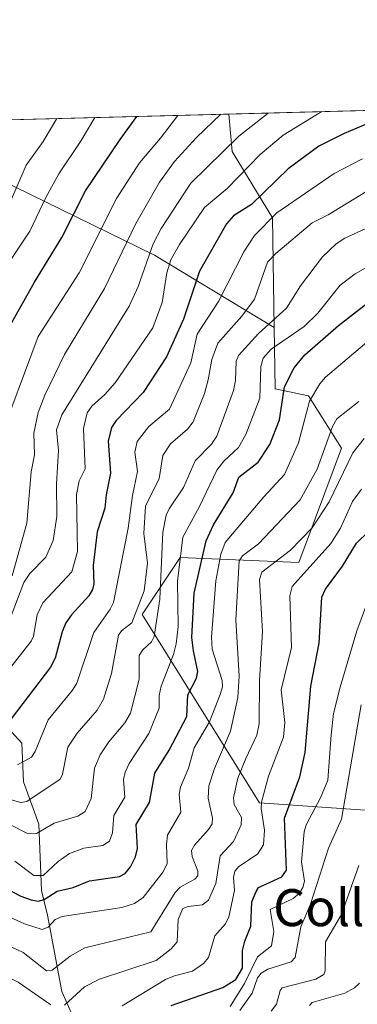
# Model space of a CAD drawing. Units: metres. Extents: x 678542 to 681956, y 4751713 to 4753936.
# Drawn here: x 679337 to 679410, y 4753717 to 4753930 of the extents above; entities that cross this region are included whole.
import ezdxf
from ezdxf.enums import TextEntityAlignment as Align

# ---------------------------------------------------------------- set-up
doc = ezdxf.new("R2010")
doc.units = ezdxf.units.M
doc.header["$MEASUREMENT"] = 0
for name, color, linetype, lineweight in [('Arbolado forestal CxS', 92, 'Continuous', 0), ('Comarca CxS', 21, 'Continuous', 0), ('Comunidad Autónoma CxS', 142, 'Continuous', 0), ('Corriente natural lineal', 142, 'Continuous', 13), ('Curva de nivel maestra', 30, 'Continuous', 30), ('Curva de nivel normal', 30, 'Continuous', 0), ('Espacio natural protegido CxS', 121, 'Continuous', 0), ('Municipio CxS', 4, 'Continuous', 0), ('Provincia CxS', 1, 'Continuous', 0), ('Roquedo CxS', 135, 'Continuous', 0), ('Texto cartográfico', 7, 'Continuous', 0)]:
    doc.layers.add(name, color=color, linetype=linetype, lineweight=lineweight)
doc.styles.add('Style-Arial', font='txt')

msp = doc.modelspace()

# ---------------------------------------------------------------- linework, layer by layer
at = {"layer": 'Arbolado forestal CxS', "color": 92, "linetype": 'Continuous', "lineweight": 0, "extrusion": (-0.1370291466190973, -0.003603571777612313, 0.9905604611770478), "elevation": -108855.0753853724, "flags": 128}
msp.add_lwpolyline([(-4734406.038418078, 796720.6167925184), (-4734406.038418078, 797504.527113604)], dxfattribs=at)
at = {"layer": 'Arbolado forestal CxS', "color": 92, "linetype": 'Continuous', "lineweight": 0, "extrusion": (-0.5115164129788919, -0.01345189141133129, 0.8591682058076086), "elevation": -410274.8079967038, "flags": 128}
msp.add_lwpolyline([(-4734405.865410711, 691500.5113774514), (-4734405.865410712, 691584.6938422582)], dxfattribs=at)
at = {"layer": 'Arbolado forestal CxS', "color": 92, "linetype": 'Continuous', "lineweight": 0}
for points in [[(679416.5093, 4753758.129699999, 1468.250199999995), (679388.4571000002, 4753760.105699999, 1442.732799999998), (679363.0339000003, 4753800.8255, 1409.515799999994), (679371.2619000003, 4753813.1713, 1417.019400000005), (679396.9703000003, 4753812.142300001, 1440.501999999993), (679406.2263000002, 4753836.834100001, 1435.836200000005), (679399.0286999998, 4753848.1511, 1427.145300000004), (679391.8296999997, 4753849.6941, 1420.800000000003), (679391.6215000004, 4753862.935500001, 1413.7693), (679391.2481000006, 4753886.6917, 1402.398499999996), (679382.5132999998, 4753901.0219, 1389.051000000007), (679381.8408000005, 4753909.1391, 1384.157099999997), (680158.0831000004, 4753929.5526, 1491.612899999993)], [(679381.8408000005, 4753909.1393, 1384.157000000007), (679382.5132999998, 4753901.0219, 1389.051000000007), (679391.2481000006, 4753886.6917, 1402.398499999996), (679391.6215000004, 4753862.935500001, 1413.7693)], [(679381.8408000005, 4753909.1393, 1384.157000000007), (679382.5132999998, 4753901.0219, 1389.051000000007), (679391.2481000006, 4753886.6917, 1402.398499999996), (679391.6215000004, 4753862.935500001, 1413.7693)], [(679309.5388000002, 4753907.2379, 1341.081399999995), (679318.5935000004, 4753901.578500001, 1349.278300000005), (679365.6990999999, 4753878.629100001, 1388.976599999995), (679391.6215000004, 4753862.935500001, 1413.7693)], [(679391.6215000004, 4753862.935500001, 1413.7693), (679391.8296999997, 4753849.6941, 1420.800000000003), (679399.0286999998, 4753848.1511, 1427.145300000004), (679406.2263000002, 4753836.834100001, 1435.836200000005), (679396.9703000003, 4753812.142300001, 1440.501999999993), (679371.2619000003, 4753813.1713, 1417.019400000005), (679363.0339000003, 4753800.8255, 1409.515799999994), (679388.4571000002, 4753760.105699999, 1442.732799999998), (679416.5093, 4753758.129699999, 1468.250199999995), (679424.8422999998, 4753754.9595, 1477.883000000002), (679440.1617000002, 4753736.010700001, 1488.525500000003), (679451.4105000002, 4753739.315500001, 1500.528999999995), (679464.3772999998, 4753731.4835, 1509.348700000002), (679470.0648999996, 4753713.238500001, 1515.045100000003), (679467.9278999995, 4753699.4867, 1514.718999999998), (679515.2336999997, 4753676.3387, 1549.651299999998), (679536.8969000002, 4753657.328700001, 1567.849100000007), (679553.9057, 4753635.0493, 1583.249299999996)]]:
    msp.add_polyline3d(points, dxfattribs=at)
msp.add_polyline3d([(679391.6215000004, 4753862.935500001, 1413.7693), (679365.6990999999, 4753878.629100001, 1388.976599999995), (679318.5935000004, 4753901.578500001, 1349.278300000005), (679309.5389, 4753907.2378, 1341.0815), (679381.8408000005, 4753909.1391, 1384.157099999997), (679382.5132999998, 4753901.0219, 1389.051000000007), (679391.2481000006, 4753886.6917, 1402.398499999996)], close=True, dxfattribs=at)
at = {"layer": 'Comarca CxS', "color": 21, "linetype": 'Continuous', "lineweight": 0, "flags": 128}
msp.add_lwpolyline([(678580.260531867, 4752415.080579631), (678578.3987999998, 4752486.484300002), (678545.7621000012, 4753738.1647), (678541.8800013608, 4753887.049982453), (679026.2401000003, 4753899.787599999), (680158.0033223492, 4753929.550509089)], dxfattribs=at)
at = {"layer": 'Comunidad Autónoma CxS', "color": 142, "linetype": 'Continuous', "lineweight": 0, "flags": 128}
msp.add_lwpolyline([(678580.260531867, 4752415.080579631), (678578.3987999998, 4752486.484300002), (678545.7621000012, 4753738.1647), (678541.8800013608, 4753887.049982453), (679026.2401000003, 4753899.787599999), (680158.0033223492, 4753929.550509089)], dxfattribs=at)
at = {"layer": 'Corriente natural lineal', "color": 142, "linetype": 'Continuous', "lineweight": 13}
msp.add_polyline3d([(679350.0218000002, 4753709.537599999, 1443.647299999997), (679345.6469999999, 4753719.267999999, 1437.544200000004), (679342.5732000006, 4753735.823200001, 1426.087299999999), (679341.2531000003, 4753741.104800001, 1421.9084), (679340.6630999995, 4753755.527100001, 1412.551500000002), (679337.3448999999, 4753764.6303, 1405.979999999996), (679337, 4753773, 1401.522500000006), (679334.7843000004, 4753775.4791, 1400.003599999996)], dxfattribs=at)
at = {"layer": 'Curva de nivel maestra', "color": 30, "linetype": 'Continuous', "lineweight": 30, "flags": 128}
for points, elevation in [([(679419.1184, 4753910.1195), (679406.7400000002, 4753904.9301), (679401.2599999999, 4753902.170100001), (679394.6200000001, 4753897.2501), (679386.6799999997, 4753889.5801), (679382.7999999998, 4753887.130100001), (679381.2699999996, 4753885.4101), (679375.4699999997, 4753875.170100001), (679372.0199999996, 4753864.780099999), (679368.3499999996, 4753856.640100001), (679363.2699999996, 4753848.9001), (679357.4199999999, 4753842.800100001), (679356.4299999997, 4753841.3201), (679355.7000000002, 4753838.380100001), (679356.2100000001, 4753831.470100001), (679355.2199999997, 4753826.7601), (679355, 4753823.860099999), (679353.3200000003, 4753818.710100001), (679352.4299999997, 4753811.470100001), (679352.5999999996, 4753807.460100001), (679352.3200000003, 4753806.290100001), (679351.4800000006, 4753804.9101), (679347.7599999999, 4753800.8201), (679346.54, 4753799.050100001), (679345.7100000001, 4753797.090100001), (679344.1900000004, 4753791.4001), (679343.2000000002, 4753789.4901), (679333.5300000003, 4753776.7501)], 1400), ([(679334.8399999999, 4753864.020099999), (679339.7699999996, 4753872.790100001), (679345.6399999997, 4753882.4001), (679350.7999999998, 4753892.4901), (679358.2999999998, 4753903.6601), (679361.9276999999, 4753908.615499999)], 1375), ([(679331.0300000003, 4753742.850099999), (679336.7599999999, 4753739.920100001), (679339.04, 4753739.090100001), (679340.5199999996, 4753738.860099999), (679341.8600000005, 4753739.170100001), (679344.6399999997, 4753740.9901), (679348.1100000005, 4753741.800100001), (679351.6299999999, 4753743.220100001), (679358.1299999999, 4753744.1801), (679359.3399999999, 4753744.8201), (679360.5499999998, 4753746.2601), (679361.6100000005, 4753748.420100001), (679362.0199999996, 4753750.200099999), (679361.7599999999, 4753755.390100001), (679364.6600000003, 4753760.210100001), (679365.7599999999, 4753766.5101), (679368.8799999999, 4753771.5001), (679372.7199999997, 4753778.800100001), (679372.9100000003, 4753783.4901), (679374.7800000003, 4753787.100099999), (679375.1200000001, 4753788.5001), (679374.1799999997, 4753792.9901), (679373.7999999998, 4753795.860099999), (679374.3099999997, 4753805.460100001), (679376.8700000001, 4753816.770099999), (679378.4900000002, 4753820.280099999), (679382.7599999999, 4753827.1501), (679383.9500000002, 4753830.5801), (679388.1399999997, 4753833.780099999), (679390.7100000001, 4753837.610099999), (679392.7800000003, 4753842.9801), (679393.8700000001, 4753850.140100001), (679395.9199999999, 4753854.2301), (679398.2800000003, 4753857.040100001), (679405.5099999999, 4753863.360099999), (679414.3099999997, 4753870.130100001)], 1425), ([(679369.2999999998, 4753716.290100001), (679380.4800000006, 4753720.1501), (679383.2999999998, 4753721.890100001), (679384.79, 4753724.3201), (679384.75, 4753728.1601), (679385.29, 4753730.1501), (679386.5899999999, 4753733.450099999), (679386.7800000003, 4753738.720100001), (679387.6900000004, 4753740.920100001), (679388.2599999999, 4753741.7601), (679393.2800000003, 4753744.130100001), (679394.2599999999, 4753745.530099999), (679393.8799999999, 4753756.8201), (679397.1500000004, 4753765.700099999), (679398.3600000005, 4753771.030099999), (679399.5700000003, 4753785.340100001), (679401.3899999997, 4753794.6601), (679401.9100000003, 4753804.640100001), (679402.7400000002, 4753806.350099999), (679406.4100000003, 4753811.340100001), (679409.4500000002, 4753816.2601), (679414.7699999996, 4753821.460100001)], 1450)]:
    msp.add_lwpolyline(points, dxfattribs=dict(at, elevation=elevation))
at = {"layer": 'Curva de nivel normal', "color": 30, "linetype": 'Continuous', "lineweight": 0, "flags": 128}
for points, elevation in [([(679332.8300000001, 4753787.119999999), (679338.9900000002, 4753795.08), (679339.5199999996, 4753796.17), (679340.3099999997, 4753800.810000001), (679341.5700000003, 4753803.41), (679347.8600000005, 4753810.060000001), (679349.0700000003, 4753814.460000001), (679349.0099999999, 4753818.66), (679348.8499999996, 4753826.800000001), (679349.4299999997, 4753829.800000001), (679350.7199999997, 4753832.4), (679350.3799999999, 4753841.07), (679351.1399999997, 4753844.51), (679352.1299999999, 4753845.9), (679354.9500000002, 4753848.439999999), (679357.1799999997, 4753850.980000001), (679365.3700000001, 4753862.859999999), (679367.4100000003, 4753868.369999999), (679368.4199999999, 4753874.800000001), (679369.2800000003, 4753877.600000001), (679371.1200000001, 4753880.880000001), (679376.5599999997, 4753888.930000001), (679381.4299999997, 4753893.02), (679388.6100000005, 4753900.350000001), (679393.54, 4753904.58), (679401.9676000001, 4753909.668500001)], 1395), ([(679401.9676000001, 4753909.668500001), (679401.9699999997, 4753909.67)], 1395), ([(679333.9900000002, 4753876.689999999), (679338.7599999999, 4753883.779999999), (679342.1900000004, 4753891.07), (679345.0199999996, 4753896.17), (679349.8600000005, 4753903.439999999), (679352.7871000003, 4753908.3751)], 1370), ([(679334.54, 4753890.220000001), (679337.9699999997, 4753898.060000001), (679341.6399999997, 4753903.220000001), (679344.5998999998, 4753908.159800001)], 1365), ([(679334.6500000004, 4753845.119999999), (679340.5199999996, 4753861), (679349.3899999997, 4753874.779999999), (679357.4900000002, 4753890.869999999), (679362.4600000001, 4753898.560000001), (679367, 4753903.890000001), (679370.7888000002, 4753908.8486)], 1380), ([(679334.6600000003, 4753800.59), (679337.4500000002, 4753807.810000001), (679338.7199999997, 4753809.75), (679342.2199999997, 4753813.25), (679343.75, 4753816.890000001), (679344.5599999997, 4753822.029999999), (679344.5099999999, 4753829.16), (679344.9199999999, 4753836.310000001), (679344.5, 4753840.800000001), (679345.6600000003, 4753844.08), (679360.2300000006, 4753867.59), (679362.1799999997, 4753871.82), (679365.4600000001, 4753881.029999999), (679367.1799999997, 4753884.350000001), (679373.5999999996, 4753894.16), (679384, 4753904.33), (679390.3300000001, 4753909.359999999), (679390.3344999999, 4753909.362600001)], 1390), ([(679380.0530000003, 4753909.0922), (679380.0499999998, 4753909.09), (679374.8200000003, 4753904.09), (679370.04, 4753898.890000001), (679366.7800000003, 4753894.390000001), (679361.5899999999, 4753885.32), (679354.9199999999, 4753871.380000001), (679346.2400000002, 4753857.140000001), (679341.9800000006, 4753848.300000001), (679340.54, 4753844.529999999), (679339.6100000005, 4753840.08), (679339.7599999999, 4753835.4), (679339.0099999999, 4753831.76), (679338.0499999998, 4753820.640000001), (679334.9000000004, 4753809.24)], 1385), ([(679336.0800000001, 4753768.359999999), (679339.0599999997, 4753769.960000001), (679339.9000000004, 4753771.180000001), (679342.6799999997, 4753778.100000001), (679348, 4753784.51), (679348.9000000004, 4753785.99), (679352.5899999999, 4753796.970000001), (679356.1500000004, 4753802), (679356.8700000001, 4753803.470000001), (679360.0099999999, 4753819.51), (679360.9900000002, 4753826.609999999), (679362.0700000003, 4753831.789999999), (679361.4600000001, 4753836.01), (679361.9400000004, 4753838.289999999), (679364.4699999997, 4753841.560000001), (679368.9699999997, 4753845.300000001), (679373.5599999997, 4753855.300000001), (679374.9699999997, 4753861.51), (679379.54, 4753868.560000001), (679385.0199999996, 4753879.310000001), (679387.3399999999, 4753882.850000001), (679392.2100000001, 4753887.76), (679404.5899999999, 4753896.279999999), (679410.7100000001, 4753899.460000001)], 1405), ([(679427.3499999996, 4753891.689999999), (679406.9000000004, 4753882.289999999), (679405.0199999996, 4753881.039999999), (679402.0999999996, 4753878.220000001), (679397.2999999998, 4753871.939999999), (679394.3200000003, 4753867.16), (679388.2300000006, 4753861.689999999), (679383.9299999997, 4753856.880000001), (679383.3899999997, 4753855.67), (679383.2400000002, 4753851.52), (679382.8099999997, 4753849.33), (679379.2400000002, 4753839.430000001), (679378.0499999998, 4753837.689999999), (679374.5199999996, 4753834.119999999), (679372.0300000003, 4753828.34), (679368.8899999997, 4753823.74), (679368.25, 4753822.350000001), (679367.5, 4753818.67), (679366.9000000004, 4753804.189999999), (679365.6699999999, 4753796.08), (679365.0800000001, 4753794.939999999), (679363.1799999997, 4753793.230000001), (679362.4000000004, 4753792.02), (679362.4299999997, 4753786.83), (679360.5099999999, 4753779.52), (679359.2999999998, 4753777.439999999), (679355.8099999997, 4753773.32), (679353.9299999997, 4753770.480000001), (679352.7400000002, 4753767.58), (679352, 4753761.08), (679350.6799999997, 4753758.199999999), (679349.0999999996, 4753757.230000001), (679343.9800000006, 4753755.699999999), (679340.1799999997, 4753753.449999999), (679338.1100000005, 4753753.51), (679334.54, 4753755.380000001)], 1415), ([(679334.7100000001, 4753760.730000001), (679336.7800000003, 4753760.199999999), (679338.1200000001, 4753760.42), (679345.2800000003, 4753765.199999999), (679345.7999999998, 4753766.33), (679346.9800000006, 4753772.119999999), (679348.9699999997, 4753775.15), (679353.2800000003, 4753780.180000001), (679354.7100000001, 4753782.560000001), (679356.3799999999, 4753788.100000001), (679357.9500000002, 4753796.4), (679358.6100000005, 4753797.32), (679360.8300000001, 4753799.029999999), (679363.4900000002, 4753806), (679364.1900000004, 4753811.980000001), (679363.4199999999, 4753818.4), (679363.79, 4753824.26), (679366.7199999997, 4753830.279999999), (679367.54, 4753835.25), (679369.1600000003, 4753837.779999999), (679372.8799999999, 4753840.980000001), (679374.0999999996, 4753842.51), (679376.5199999996, 4753848.680000001), (679377.3300000001, 4753851.600000001), (679378.1299999999, 4753856.02), (679379.4299999997, 4753859.529999999), (679384.6100000005, 4753865.41), (679387.3499999996, 4753869.100000001), (679390.1699999999, 4753877.08), (679391.9800000006, 4753878.960000001), (679399.8799999999, 4753885.58), (679403.2999999998, 4753887.300000001), (679411.4900000002, 4753892.33)], 1410), ([(679423.1900000004, 4753882.59), (679409.1299999999, 4753874.58), (679405.8700000001, 4753872.08), (679401.0999999996, 4753866.08), (679398.1299999999, 4753863.199999999), (679390.9699999997, 4753858.24), (679389.2199999997, 4753856.32), (679388.7000000002, 4753854.5), (679388.54, 4753847.630000001), (679385.5099999999, 4753839.810000001), (679383.9000000004, 4753836.960000001), (679380.7100000001, 4753834), (679379.2300000006, 4753832.060000001), (679375.4800000006, 4753824.199999999), (679371.8600000005, 4753817.600000001), (679370.7199999997, 4753808.039999999), (679370.8099999997, 4753798.230000001), (679370.4100000003, 4753794.480000001), (679369.8499999996, 4753792.220000001), (679367.1399999997, 4753785.369999999), (679366.7599999999, 4753783.300000001), (679366.7599999999, 4753780.560000001), (679364.5199999996, 4753775.109999999), (679360.25, 4753768.619999999), (679359.3499999996, 4753766.77), (679358.9900000002, 4753765.119999999), (679359.29, 4753761.33), (679356.9100000003, 4753757.359999999), (679356.6500000004, 4753753.600000001), (679355.9500000002, 4753751.83), (679354.5499999998, 4753750.9), (679350.4000000004, 4753750.27), (679347.3200000003, 4753749.140000001), (679344.8600000005, 4753747.430000001), (679341.6100000005, 4753744.350000001), (679339.6299999999, 4753744.42), (679335.4699999997, 4753747.460000001)], 1420), ([(679332.8200000003, 4753736.119999999), (679337.5899999999, 4753733.930000001), (679341.3899999997, 4753732.710000001), (679342.7100000001, 4753733.24), (679344.2000000002, 4753734.84), (679345.7400000002, 4753735.5), (679358.6699999999, 4753737.460000001), (679361.4100000003, 4753738.300000001), (679363.2999999998, 4753739.600000001), (679367.5899999999, 4753745.15), (679368.4299999997, 4753747), (679368.29, 4753751.07), (679368.5499999998, 4753753.09), (679371.4400000004, 4753758.119999999), (679371.0700000003, 4753761.980000001), (679371.3499999996, 4753763.5), (679373.0499999998, 4753767.619999999), (679374.3200000003, 4753772.02), (679377.6100000005, 4753777.619999999), (679379.9100000003, 4753783.58), (679380.4100000003, 4753785.180000001), (679380.4000000004, 4753786.59), (679378.1900000004, 4753793.34), (679378.0199999996, 4753795.92), (679379.0099999999, 4753808.15), (679380.0700000003, 4753813.890000001), (679381.0099999999, 4753816.470000001), (679389.3499999996, 4753826.350000001), (679393.8300000001, 4753831.140000001), (679396.8700000001, 4753838), (679399.2999999998, 4753847.039999999), (679401.54, 4753850.74), (679402.7599999999, 4753852.199999999), (679418.2599999999, 4753865.32)], 1430), ([(679334.7100000001, 4753728.949999999), (679337.2800000003, 4753727.730000001), (679342.3300000001, 4753723.74), (679343.5800000001, 4753723.869999999), (679347.4699999997, 4753726.960000001), (679350.6299999999, 4753728.720000001), (679364.9400000004, 4753732.189999999), (679370.1600000003, 4753740.699999999), (679371.2999999998, 4753741.859999999), (679374.4299999997, 4753743.609999999), (679375.0999999996, 4753744.300000001), (679375.1200000001, 4753745.289999999), (679373.8499999996, 4753748.460000001), (679373.7000000002, 4753749.76), (679374.3700000001, 4753750.970000001), (679377.4400000004, 4753754.33), (679378.1699999999, 4753755.58), (679378.2999999998, 4753756.810000001), (679377.2999999998, 4753761.140000001), (679377.5099999999, 4753763.800000001), (679378.7300000006, 4753767.539999999), (679382.1900000004, 4753775.630000001), (679383.79, 4753782.91), (679384.0599999997, 4753787.5), (679383.3300000001, 4753799.710000001), (679384.0199999996, 4753812.460000001), (679384.7699999996, 4753813.550000001), (679388.2400000002, 4753816.140000001), (679397.2699999996, 4753825.699999999), (679400.9100000003, 4753832.310000001), (679404.2300000006, 4753841.539999999), (679405.2000000002, 4753843.180000001), (679409.9500000002, 4753846.960000001)], 1435), ([(679346.2199999997, 4753716.32), (679350.5800000001, 4753720.26), (679353.79, 4753721.949999999), (679366.1100000005, 4753726.01), (679369.3300000001, 4753728.539999999), (679370.6600000003, 4753730.029999999), (679370.8600000005, 4753734.83), (679371.8200000003, 4753737.25), (679372.9800000006, 4753737.710000001), (679376.0999999996, 4753738.029999999), (679377.4000000004, 4753739.050000001), (679378.9800000006, 4753742.680000001), (679379.9100000003, 4753748.66), (679382.79, 4753751.730000001), (679384.4600000001, 4753755.369999999), (679384.5599999997, 4753756.9), (679382.9699999997, 4753759.77), (679382.8399999999, 4753761.220000001), (679383.7599999999, 4753765.41), (679385.4699999997, 4753769.699999999), (679387.8399999999, 4753774.720000001), (679388.3600000005, 4753777.220000001), (679388.4299999997, 4753786.58), (679389.0999999996, 4753797.189999999), (679388.4500000002, 4753808.449999999), (679388.9400000004, 4753809.99), (679395.1600000003, 4753814.800000001), (679399.8200000003, 4753819.59), (679403.54, 4753825.210000001), (679408.6200000001, 4753835.810000001), (679411.0899999999, 4753838.949999999)], 1440), ([(679358.7100000001, 4753716.16), (679368.0899999999, 4753721.869999999), (679370.0199999996, 4753722.699999999), (679373.9400000004, 4753723.699999999), (679376.29, 4753725.33), (679377.4299999997, 4753726.67), (679378.7800000003, 4753731.300000001), (679381.1100000005, 4753733.9), (679381.7800000003, 4753735.42), (679383.0499999998, 4753741.109999999), (679382.7999999998, 4753743.949999999), (679383.0700000003, 4753745.300000001), (679383.9500000002, 4753746.310000001), (679388.0199999996, 4753748.980000001), (679389.2999999998, 4753751.050000001), (679389.5499999998, 4753754.16), (679388.8099999997, 4753758.859999999), (679388.8700000001, 4753760.25), (679390.3899999997, 4753765.880000001), (679393.6500000004, 4753774.279999999), (679393.9400000004, 4753777.51), (679393.1600000003, 4753784.560000001), (679395.3700000001, 4753793.699999999), (679394.9900000002, 4753804.880000001), (679395.5199999996, 4753806.930000001), (679403.8799999999, 4753816.199999999), (679405.9500000002, 4753819.5), (679408.6100000005, 4753825.279999999), (679410.5499999998, 4753828)], 1445), ([(679382.0599999997, 4753716.07), (679385.2000000002, 4753721.01), (679388.0199999996, 4753726.76), (679391.0199999996, 4753729.16), (679391.5800000001, 4753732.279999999), (679390.7800000003, 4753737.02), (679395.7199999997, 4753739.42), (679397.0700000003, 4753740.560000001), (679397.8499999996, 4753741.76), (679398.1500000004, 4753743.16), (679397.54, 4753747.310000001), (679398.1100000005, 4753753.810000001), (679398.5199999996, 4753755.359999999), (679401.6699999999, 4753761.210000001), (679403.2400000002, 4753764.980000001), (679403.9299999997, 4753774.83), (679404.4500000002, 4753779.470000001), (679405.8899999997, 4753785.15), (679409.54, 4753797.350000001), (679412.5199999996, 4753805.480000001)], 1455), ([(679384.1600000003, 4753715.17), (679386.8899999997, 4753718.91), (679388.0199999996, 4753722.220000001), (679388.8099999997, 4753723.279999999), (679390.2699999996, 4753724.140000001), (679395.2800000003, 4753725.699999999), (679396.1299999999, 4753726.609999999), (679397.3600000005, 4753733.27), (679399.4800000006, 4753738.189999999), (679403.4100000003, 4753750.33), (679406.2199999997, 4753756.59), (679410.4600000001, 4753781.32)], 1460), ([(679390.9900000002, 4753715.039999999), (679392.1600000003, 4753716.550000001), (679392.9000000004, 4753719.51), (679393.3600000005, 4753720.08), (679400.6600000003, 4753721.970000001), (679402.4000000004, 4753722.960000001), (679402.6500000004, 4753723.779999999), (679402.7000000002, 4753730.060000001), (679406.2100000001, 4753735.980000001), (679409.9800000006, 4753746.529999999)], 1465), ([(679313.8799999999, 4753715.09), (679317.2199999997, 4753717.99), (679317.9800000006, 4753722.689999999), (679318.5099999999, 4753723.619999999), (679319.2300000006, 4753724), (679326.0300000003, 4753724.449999999), (679332.5, 4753723.09), (679336.1799999997, 4753721.279999999), (679343.29, 4753716.42)], 1440), ([(679399.25, 4753716.26), (679399.8399999999, 4753716.880000001), (679406.9000000004, 4753718.9), (679409.04, 4753720.07), (679410.0899999999, 4753721.08)], 1470)]:
    msp.add_lwpolyline(points, dxfattribs=dict(at, elevation=elevation))
at = {"layer": 'Espacio natural protegido CxS', "color": 121, "linetype": 'Continuous', "lineweight": 0, "flags": 128}
for points in [[(678580.260531867, 4752415.080579631), (678578.3987999998, 4752486.484300002), (678545.7621000012, 4753738.1647), (678541.8800013608, 4753887.049982453), (679026.2401000003, 4753899.787599999), (680158.0033223492, 4753929.550509089)], [(678580.260531867, 4752415.080579631), (678578.3987999998, 4752486.484300002), (678545.7621000012, 4753738.1647), (678541.8800013608, 4753887.049982453), (679026.2401000003, 4753899.787599999), (680158.0033223492, 4753929.550509089)], [(679026.2401000003, 4753899.787599999), (680158.0033223492, 4753929.550509089)]]:
    msp.add_lwpolyline(points, dxfattribs=at)
at = {"layer": 'Municipio CxS', "color": 4, "linetype": 'Continuous', "lineweight": 0, "flags": 128}
msp.add_lwpolyline([(678580.260531867, 4752415.080579631), (678578.3987999998, 4752486.484300002), (678545.7621000012, 4753738.1647), (678541.8800013608, 4753887.049982453), (679026.2401000003, 4753899.787599999), (680158.0033223492, 4753929.550509089)], dxfattribs=at)
at = {"layer": 'Provincia CxS', "color": 1, "linetype": 'Continuous', "lineweight": 0, "flags": 128}
msp.add_lwpolyline([(678580.260531867, 4752415.080579631), (678578.3987999998, 4752486.484300002), (678545.7621000012, 4753738.1647), (678541.8800013608, 4753887.049982453), (679026.2401000003, 4753899.787599999), (680158.0033223492, 4753929.550509089)], dxfattribs=at)
at = {"layer": 'Roquedo CxS', "color": 135, "linetype": 'Continuous', "lineweight": 0}
for points in [[(679309.5388000002, 4753907.2379, 1341.081399999995), (679318.5935000004, 4753901.578500001, 1349.278300000005), (679365.6990999999, 4753878.629100001, 1388.976599999995), (679391.6215000004, 4753862.935500001, 1413.7693)], [(679318.5935000004, 4753901.578500001, 1349.278300000005), (679365.6990999999, 4753878.629100001, 1388.976599999995), (679391.6215000004, 4753862.935500001, 1413.7693), (679391.8296999997, 4753849.6941, 1420.800000000003), (679399.0286999998, 4753848.1511, 1427.145300000004), (679406.2263000002, 4753836.834100001, 1435.836200000005), (679396.9703000003, 4753812.142300001, 1440.501999999993), (679371.2619000003, 4753813.1713, 1417.019400000005), (679363.0339000003, 4753800.8255, 1409.515799999994), (679388.4571000002, 4753760.105699999, 1442.732799999998), (679416.5093, 4753758.129699999, 1468.250199999995)], [(679391.6215000004, 4753862.935500001, 1413.7693), (679391.8296999997, 4753849.6941, 1420.800000000003), (679399.0286999998, 4753848.1511, 1427.145300000004), (679406.2263000002, 4753836.834100001, 1435.836200000005), (679396.9703000003, 4753812.142300001, 1440.501999999993), (679371.2619000003, 4753813.1713, 1417.019400000005), (679363.0339000003, 4753800.8255, 1409.515799999994), (679388.4571000002, 4753760.105699999, 1442.732799999998), (679416.5093, 4753758.129699999, 1468.250199999995), (679424.8422999998, 4753754.9595, 1477.883000000002), (679440.1617000002, 4753736.010700001, 1488.525500000003), (679451.4105000002, 4753739.315500001, 1500.528999999995), (679464.3772999998, 4753731.4835, 1509.348700000002), (679470.0648999996, 4753713.238500001, 1515.045100000003), (679467.9278999995, 4753699.4867, 1514.718999999998), (679515.2336999997, 4753676.3387, 1549.651299999998), (679536.8969000002, 4753657.328700001, 1567.849100000007), (679553.9057, 4753635.0493, 1583.249299999996)]]:
    msp.add_polyline3d(points, dxfattribs=at)

# ---------------------------------------------------------------- texts
at = {"layer": 'Texto cartográfico', "color": 7, "linetype": 'Continuous', "lineweight": 0, "style": 'Style-Arial'}
msp.add_text('Collado de Aztaparreta', height=8, dxfattribs=at).set_placement((679449.7823158539, 4753737.431049999), align=Align.MIDDLE_CENTER)

doc.saveas('drawing.dxf')
